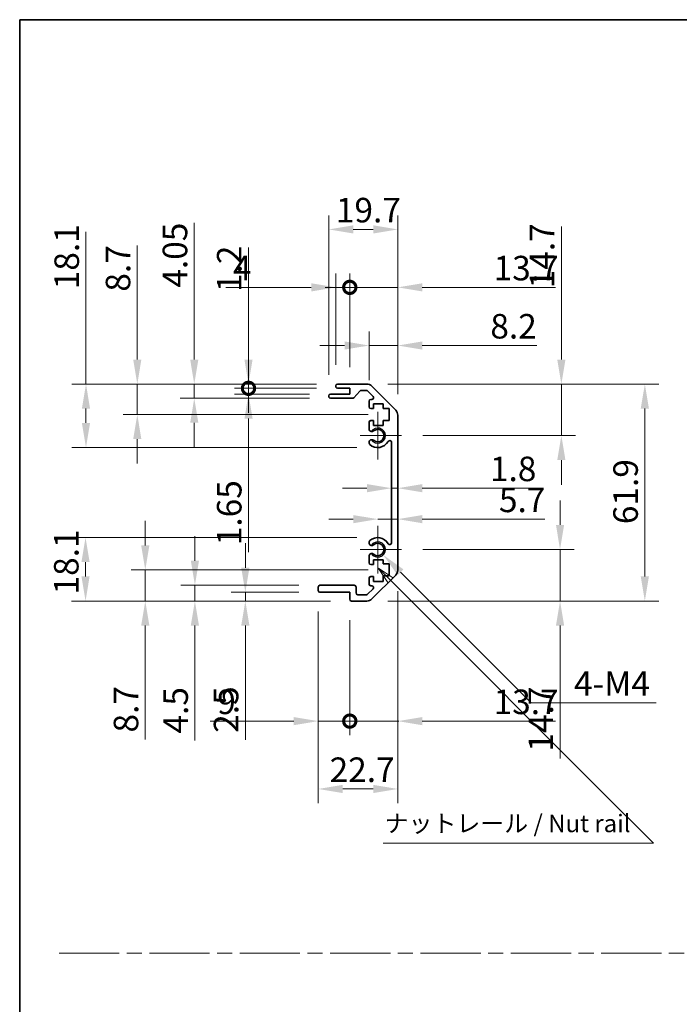
# Model space of a CAD drawing. Units: millimetres. Extents: x 0 to 5319, y -33 to 1124.
# Drawn here: x 2757 to 2945, y 281 to 562 of the extents above; entities that cross this region are included whole.
import ezdxf

# ---------------------------------------------------------------- set-up
doc = ezdxf.new("R2010")
doc.units = ezdxf.units.MM
doc.header["$LTSCALE"] = 4
doc.linetypes.add('CHAIN', pattern=[0.3543, 0.2362, -0.0295, 0.0591, -0.0295])
doc.layers.get('Defpoints').update_dxf_attribs({"lineweight": 25})
for name, color, linetype, lineweight in [('Border (ISO)', 7, 'Continuous', 35), ('Center Mark (ISO)', 131, 'Continuous', 18), ('Dimension (ISO)', 7, 'Continuous', 18), ('Sketch Geometry (ISO)', 7, 'Continuous', 18), ('Symbol (ISO)', 7, 'Continuous', 18), ('Visible (ISO)', 7, 'Continuous', 35), ('Visible Narrow (ISO)', 7, 'Continuous', 25)]:
    doc.layers.add(name, color=color, linetype=linetype, lineweight=lineweight)
doc.styles.add('Note Text (TK)', font='txt')
doc.dimstyles.new('Default - Method 1b (TK)', dxfattribs={"dimscale": 4, "dimtxt": 2.5, "dimasz": 2.5, "dimexe": 1, "dimexo": 1.5, "dimgap": 1, "dimtad": 1, "dimtoh": 1, "dimrnd": 1e-08, "dimdsep": 46, "dimtxsty": 'Note Text (TK)', "dimcen": 0.09, "dimdle": 5, "dimclrd": 100, "dimclre": 100, "dimclrt": 7, "dimadec": 1, "dimazin": 1, "dimtfac": 1, "dimtmove": 0, "dimatfit": 3, "dimfxl": 1, "dimtolj": 1, "dimlwd": -1, "dimlwe": -1, "dimarcsym": 0})

# ---------------------------------------------------------------- blocks, each defined once
blk = doc.blocks.new('図面枠 tk図枠')
at = {"layer": 'Border (ISO)'}
for q in [(405.5, 289), (14.5, 8)]:
    blk.add_line((14.5, 289), q, dxfattribs=at)
blk = doc.blocks.new('*D368')
at = {"layer": 'Defpoints', "color": 0}
for p in [(2775.92, 458), (2847.69, 458), (2859.19, 439.9)]:
    blk.add_point(p, dxfattribs=at)
at = {"layer": 'Dimension (ISO)', "color": 100}
for p, q in [((2775.92, 458), (2775.92, 501.43)), ((2841.69, 458), (2771.92, 458)), ((2775.92, 446.9), (2775.92, 451)), ((2853.19, 439.9), (2771.92, 439.9))]:
    blk.add_line(p, q, dxfattribs=at)
for points in [[(2774.75, 451), (2777.08, 451), (2775.92, 458)], [(2774.75, 446.9), (2777.08, 446.9), (2775.92, 439.9)]]:
    blk.add_solid(points, dxfattribs=at)
at = {"layer": 'Dimension (ISO)', "color": 7, "insert": (2770.42, 485.07), "char_height": 7, "attachment_point": 4, "rotation": 90, "style": 'Note Text (TK)'}
blk.add_mtext('\\A1;18.1', dxfattribs=at)
blk = doc.blocks.new('*D369')
at = {"layer": 'Defpoints', "color": 0}
for p in [(2790.56, 458), (2847.69, 458), (2862.44, 449.3)]:
    blk.add_point(p, dxfattribs=at)
at = {"layer": 'Dimension (ISO)', "color": 100}
for p, q in [((2790.56, 465), (2790.56, 497.52)), ((2841.69, 458), (2786.56, 458)), ((2790.56, 449.3), (2790.56, 458)), ((2856.44, 449.3), (2786.56, 449.3)), ((2790.56, 442.3), (2790.56, 435.3))]:
    blk.add_line(p, q, dxfattribs=at)
for points in [[(2789.39, 465), (2791.72, 465), (2790.56, 458)], [(2789.39, 442.3), (2791.72, 442.3), (2790.56, 449.3)]]:
    blk.add_solid(points, dxfattribs=at)
at = {"layer": 'Dimension (ISO)', "color": 7, "insert": (2785.06, 484.38), "char_height": 7, "attachment_point": 4, "rotation": 90, "style": 'Note Text (TK)'}
blk.add_mtext('\\A1;8.7', dxfattribs=at)
blk = doc.blocks.new('*D370')
at = {"layer": 'Defpoints', "color": 0}
for p in [(2806.81, 458), (2847.69, 458), (2845.69, 453.95)]:
    blk.add_point(p, dxfattribs=at)
at = {"layer": 'Dimension (ISO)', "color": 100}
for p, q in [((2806.81, 465), (2806.81, 503.99)), ((2841.69, 458), (2802.81, 458)), ((2806.81, 453.95), (2806.81, 458)), ((2839.69, 453.95), (2802.81, 453.95)), ((2806.81, 446.95), (2806.81, 439.95))]:
    blk.add_line(p, q, dxfattribs=at)
for points in [[(2805.65, 465), (2807.98, 465), (2806.81, 458)], [(2805.65, 446.95), (2807.98, 446.95), (2806.81, 453.95)]]:
    blk.add_solid(points, dxfattribs=at)
at = {"layer": 'Dimension (ISO)', "color": 7, "insert": (2801.31, 485.52), "char_height": 7, "attachment_point": 4, "rotation": 90, "style": 'Note Text (TK)'}
blk.add_mtext('\\A1;4.05', dxfattribs=at)
blk = doc.blocks.new('_DotSmall')
at = {"color": 0, "linetype": 'ByBlock', "const_width": 0.5}
blk.add_lwpolyline([(-0.0625, 0, 1), (0.0625, 0, 1)], format="xyb", close=True, dxfattribs=at)
blk = doc.blocks.new('*D371')
at = {"layer": 'Defpoints', "color": 0}
for p in [(2822.29, 456.8), (2847.69, 456.8), (2845.69, 455.15)]:
    blk.add_point(p, dxfattribs=at)
at = {"layer": 'Dimension (ISO)', "color": 100}
for p, q in [((2822.29, 456.8), (2822.29, 470.8)), ((2841.69, 456.8), (2818.29, 456.8)), ((2822.29, 456.8), (2822.29, 455.15)), ((2839.69, 455.15), (2818.29, 455.15)), ((2822.29, 448.15), (2822.29, 410.02))]:
    blk.add_line(p, q, dxfattribs=at)
blk.add_solid([(2821.13, 448.15), (2823.46, 448.15), (2822.29, 455.15)], dxfattribs=at)
at = {"layer": 'Dimension (ISO)', "color": 100, "xscale": 7, "yscale": 7, "zscale": 7, "rotation": 270}
blk.add_blockref('_DotSmall', (2822.29, 456.8), dxfattribs=at)
at = {"layer": 'Dimension (ISO)', "color": 7, "insert": (2816.79, 412.02), "char_height": 7, "attachment_point": 4, "rotation": 90, "style": 'Note Text (TK)'}
blk.add_mtext('\\A1;1.65', dxfattribs=at)
blk = doc.blocks.new('*D372')
at = {"layer": 'Defpoints', "color": 0}
for p in [(2822.29, 458), (2847.69, 458), (2847.69, 456.8)]:
    blk.add_point(p, dxfattribs=at)
at = {"layer": 'Dimension (ISO)', "color": 100}
for p, q in [((2822.29, 465), (2822.29, 496.94)), ((2841.69, 458), (2818.29, 458)), ((2841.69, 456.8), (2818.29, 456.8)), ((2822.29, 456.8), (2822.29, 458)), ((2822.29, 456.8), (2822.29, 449.8))]:
    blk.add_line(p, q, dxfattribs=at)
blk.add_solid([(2821.13, 465), (2823.46, 465), (2822.29, 458)], dxfattribs=at)
at = {"layer": 'Dimension (ISO)', "color": 100, "xscale": 7, "yscale": 7, "zscale": 7, "rotation": 90}
blk.add_blockref('_DotSmall', (2822.29, 456.8), dxfattribs=at)
at = {"layer": 'Dimension (ISO)', "color": 7, "insert": (2816.79, 484.28), "char_height": 7, "attachment_point": 4, "rotation": 90, "style": 'Note Text (TK)'}
blk.add_mtext('\\A1;1.2', dxfattribs=at)
blk = doc.blocks.new('*D373')
at = {"layer": 'Defpoints', "color": 0}
for p in [(2859.19, 414.2), (2775.79, 396.1), (2851.69, 396.1)]:
    blk.add_point(p, dxfattribs=at)
at = {"layer": 'Dimension (ISO)', "color": 100}
for p, q in [((2853.19, 414.2), (2771.79, 414.2)), ((2775.79, 407.2), (2775.79, 403.1)), ((2845.69, 396.1), (2771.79, 396.1))]:
    blk.add_line(p, q, dxfattribs=at)
for points in [[(2774.62, 407.2), (2776.95, 407.2), (2775.79, 414.2)], [(2774.62, 403.1), (2776.95, 403.1), (2775.79, 396.1)]]:
    blk.add_solid(points, dxfattribs=at)
at = {"layer": 'Dimension (ISO)', "color": 7, "insert": (2770.29, 397.97), "char_height": 7, "attachment_point": 4, "rotation": 90, "style": 'Note Text (TK)'}
blk.add_mtext('\\A1;18.1', dxfattribs=at)
blk = doc.blocks.new('*D374')
at = {"layer": 'Defpoints', "color": 0}
for p in [(2862.44, 404.97), (2792.84, 396.1), (2851.69, 396.1)]:
    blk.add_point(p, dxfattribs=at)
at = {"layer": 'Dimension (ISO)', "color": 100}
for p, q in [((2792.84, 411.97), (2792.84, 418.97)), ((2856.44, 404.97), (2788.84, 404.97)), ((2792.84, 404.97), (2792.84, 396.1)), ((2845.69, 396.1), (2788.84, 396.1)), ((2792.84, 389.1), (2792.84, 356.57))]:
    blk.add_line(p, q, dxfattribs=at)
for points in [[(2791.67, 411.97), (2794.01, 411.97), (2792.84, 404.97)], [(2791.67, 389.1), (2794.01, 389.1), (2792.84, 396.1)]]:
    blk.add_solid(points, dxfattribs=at)
at = {"layer": 'Dimension (ISO)', "color": 7, "insert": (2787.34, 358.57), "char_height": 7, "attachment_point": 4, "rotation": 90, "style": 'Note Text (TK)'}
blk.add_mtext('\\A1;8.7', dxfattribs=at)
blk = doc.blocks.new('*D375')
at = {"layer": 'Defpoints', "color": 0}
for p in [(2807, 400.6), (2842.69, 400.6), (2851.69, 396.1)]:
    blk.add_point(p, dxfattribs=at)
at = {"layer": 'Dimension (ISO)', "color": 100}
for p, q in [((2807, 407.6), (2807, 414.6)), ((2836.69, 400.6), (2803, 400.6)), ((2807, 400.6), (2807, 396.1)), ((2845.69, 396.1), (2803, 396.1)), ((2807, 389.1), (2807, 356.28))]:
    blk.add_line(p, q, dxfattribs=at)
for points in [[(2805.83, 407.6), (2808.16, 407.6), (2807, 400.6)], [(2805.83, 389.1), (2808.16, 389.1), (2807, 396.1)]]:
    blk.add_solid(points, dxfattribs=at)
at = {"layer": 'Dimension (ISO)', "color": 7, "insert": (2801.5, 358.28), "char_height": 7, "attachment_point": 4, "rotation": 90, "style": 'Note Text (TK)'}
blk.add_mtext('\\A1;4.5', dxfattribs=at)
blk = doc.blocks.new('*D376')
at = {"layer": 'Defpoints', "color": 0}
for p in [(2842.69, 398.6), (2821.39, 396.1), (2851.69, 396.1)]:
    blk.add_point(p, dxfattribs=at)
at = {"layer": 'Dimension (ISO)', "color": 100}
for p, q in [((2821.39, 405.6), (2821.39, 412.6)), ((2836.69, 398.6), (2817.39, 398.6)), ((2821.39, 398.6), (2821.39, 396.1)), ((2845.69, 396.1), (2817.39, 396.1)), ((2821.39, 389.1), (2821.39, 356.48))]:
    blk.add_line(p, q, dxfattribs=at)
for points in [[(2820.22, 405.6), (2822.56, 405.6), (2821.39, 398.6)], [(2820.22, 389.1), (2822.56, 389.1), (2821.39, 396.1)]]:
    blk.add_solid(points, dxfattribs=at)
at = {"layer": 'Dimension (ISO)', "color": 7, "insert": (2815.89, 358.48), "char_height": 7, "attachment_point": 4, "rotation": 90, "style": 'Note Text (TK)'}
blk.add_mtext('\\A1;2.5', dxfattribs=at)
blk = doc.blocks.new('*D377')
at = {"layer": 'Defpoints', "color": 0}
for p in [(2859.19, 410.8), (2860.73, 409.25)]:
    blk.add_point(p, dxfattribs=at)
at = {"layer": 'Dimension (ISO)', "color": 100}
for p, q in [((2902.92, 367.06), (2865.68, 404.3)), ((2938.65, 367.06), (2902.92, 367.06))]:
    blk.add_line(p, q, dxfattribs=at)
blk.add_solid([(2866.5, 405.13), (2864.85, 403.48), (2860.73, 409.25)], dxfattribs=at)
at = {"layer": 'Dimension (ISO)', "color": 7, "insert": (2913.03, 372.56), "char_height": 7, "attachment_point": 4, "style": 'Note Text (TK)'}
blk.add_mtext('\\A1; 4-M4', dxfattribs=at)
blk = doc.blocks.new('*D378')
at = {"layer": 'Defpoints', "color": 0}
for p in [(2864.89, 502.15), (2845.19, 454.65), (2864.89, 449.17)]:
    blk.add_point(p, dxfattribs=at)
at = {"layer": 'Dimension (ISO)', "color": 100}
for p, q in [((2845.19, 460.65), (2845.19, 506.15)), ((2864.89, 455.17), (2864.89, 506.15)), ((2852.19, 502.15), (2857.89, 502.15))]:
    blk.add_line(p, q, dxfattribs=at)
for points in [[(2852.19, 503.31), (2852.19, 500.98), (2845.19, 502.15)], [(2857.89, 503.31), (2857.89, 500.98), (2864.89, 502.15)]]:
    blk.add_solid(points, dxfattribs=at)
at = {"layer": 'Dimension (ISO)', "color": 7, "insert": (2847.22, 507.65), "char_height": 7, "attachment_point": 4, "style": 'Note Text (TK)'}
blk.add_mtext('\\A1;19.7', dxfattribs=at)
blk = doc.blocks.new('*D379')
at = {"layer": 'Defpoints', "color": 0}
for p in [(2847.19, 485.61), (2847.19, 457.5), (2851.19, 456.8)]:
    blk.add_point(p, dxfattribs=at)
at = {"layer": 'Dimension (ISO)', "color": 100}
for p, q in [((2847.19, 463.5), (2847.19, 489.61)), ((2851.19, 462.8), (2851.19, 489.61)), ((2840.19, 485.61), (2815.82, 485.61)), ((2851.19, 485.61), (2847.19, 485.61)), ((2851.19, 485.61), (2858.19, 485.61))]:
    blk.add_line(p, q, dxfattribs=at)
blk.add_solid([(2840.19, 486.78), (2840.19, 484.44), (2847.19, 485.61)], dxfattribs=at)
at = {"layer": 'Dimension (ISO)', "color": 100, "xscale": 7, "yscale": 7, "zscale": 7, "rotation": 180}
blk.add_blockref('_DotSmall', (2851.19, 485.61), dxfattribs=at)
at = {"layer": 'Dimension (ISO)', "color": 7, "insert": (2817.82, 491.11), "char_height": 7, "attachment_point": 4, "style": 'Note Text (TK)'}
blk.add_mtext('\\A1;4', dxfattribs=at)
blk = doc.blocks.new('*D380')
at = {"layer": 'Defpoints', "color": 0}
for p in [(2864.89, 485.61), (2851.19, 456.8), (2864.89, 449.17)]:
    blk.add_point(p, dxfattribs=at)
at = {"layer": 'Dimension (ISO)', "color": 100}
for p, q in [((2851.19, 462.8), (2851.19, 489.61)), ((2864.89, 455.17), (2864.89, 489.61)), ((2851.19, 485.61), (2844.19, 485.61)), ((2851.19, 485.61), (2864.89, 485.61)), ((2871.89, 485.61), (2909.87, 485.61))]:
    blk.add_line(p, q, dxfattribs=at)
blk.add_solid([(2871.89, 486.78), (2871.89, 484.44), (2864.89, 485.61)], dxfattribs=at)
at = {"layer": 'Dimension (ISO)', "color": 100, "xscale": 7, "yscale": 7, "zscale": 7}
blk.add_blockref('_DotSmall', (2851.19, 485.61), dxfattribs=at)
at = {"layer": 'Dimension (ISO)', "color": 7, "insert": (2892.23, 491.11), "char_height": 7, "attachment_point": 4, "style": 'Note Text (TK)'}
blk.add_mtext('\\A1;13.7', dxfattribs=at)
blk = doc.blocks.new('*D381')
at = {"layer": 'Defpoints', "color": 0}
for p in [(2864.89, 469.01), (2856.69, 453.15), (2864.89, 449.17)]:
    blk.add_point(p, dxfattribs=at)
at = {"layer": 'Dimension (ISO)', "color": 100}
for p, q in [((2856.69, 459.15), (2856.69, 473.01)), ((2864.89, 455.17), (2864.89, 473.01)), ((2849.69, 469.01), (2842.69, 469.01)), ((2856.69, 469.01), (2864.89, 469.01)), ((2871.89, 469.01), (2904.55, 469.01))]:
    blk.add_line(p, q, dxfattribs=at)
for points in [[(2849.69, 470.18), (2849.69, 467.85), (2856.69, 469.01)], [(2871.89, 470.18), (2871.89, 467.85), (2864.89, 469.01)]]:
    blk.add_solid(points, dxfattribs=at)
at = {"layer": 'Dimension (ISO)', "color": 7, "insert": (2891.3, 474.51), "char_height": 7, "attachment_point": 4, "style": 'Note Text (TK)'}
blk.add_mtext('\\A1;8.2', dxfattribs=at)
blk = doc.blocks.new('*D382')
at = {"layer": 'Defpoints', "color": 0}
for p in [(2864.89, 404.92), (2842.19, 399.1), (2864.89, 342.45)]:
    blk.add_point(p, dxfattribs=at)
at = {"layer": 'Dimension (ISO)', "color": 100}
for p, q in [((2864.89, 398.92), (2864.89, 338.45)), ((2842.19, 393.1), (2842.19, 338.45)), ((2849.19, 342.45), (2857.89, 342.45))]:
    blk.add_line(p, q, dxfattribs=at)
for points in [[(2849.19, 343.62), (2849.19, 341.29), (2842.19, 342.45)], [(2857.89, 343.62), (2857.89, 341.29), (2864.89, 342.45)]]:
    blk.add_solid(points, dxfattribs=at)
at = {"layer": 'Dimension (ISO)', "color": 7, "insert": (2845.44, 347.95), "char_height": 7, "attachment_point": 4, "style": 'Note Text (TK)'}
blk.add_mtext('\\A1;22.7', dxfattribs=at)
blk = doc.blocks.new('*D383')
at = {"layer": 'Defpoints', "color": 0}
for p in [(2842.19, 399.1), (2851.19, 396.6), (2851.19, 361.82)]:
    blk.add_point(p, dxfattribs=at)
at = {"layer": 'Dimension (ISO)', "color": 100}
for p, q in [((2842.19, 393.1), (2842.19, 357.82)), ((2851.19, 390.6), (2851.19, 357.82)), ((2835.19, 361.82), (2811.36, 361.82)), ((2851.19, 361.82), (2842.19, 361.82)), ((2851.19, 361.82), (2865.19, 361.82))]:
    blk.add_line(p, q, dxfattribs=at)
blk.add_solid([(2835.19, 362.98), (2835.19, 360.65), (2842.19, 361.82)], dxfattribs=at)
at = {"layer": 'Dimension (ISO)', "color": 100, "xscale": 7, "yscale": 7, "zscale": 7, "rotation": 180}
blk.add_blockref('_DotSmall', (2851.19, 361.82), dxfattribs=at)
at = {"layer": 'Dimension (ISO)', "color": 7, "insert": (2813.36, 367.32), "char_height": 7, "attachment_point": 4, "style": 'Note Text (TK)'}
blk.add_mtext('\\A1;9', dxfattribs=at)
blk = doc.blocks.new('*D384')
at = {"layer": 'Defpoints', "color": 0}
for p in [(2864.89, 404.92), (2851.19, 396.6), (2864.89, 361.82)]:
    blk.add_point(p, dxfattribs=at)
at = {"layer": 'Dimension (ISO)', "color": 100}
for p, q in [((2864.89, 398.92), (2864.89, 357.82)), ((2851.19, 390.6), (2851.19, 357.82)), ((2851.19, 361.82), (2844.19, 361.82)), ((2851.19, 361.82), (2864.89, 361.82)), ((2871.89, 361.82), (2909.87, 361.82))]:
    blk.add_line(p, q, dxfattribs=at)
blk.add_solid([(2871.89, 362.98), (2871.89, 360.65), (2864.89, 361.82)], dxfattribs=at)
at = {"layer": 'Dimension (ISO)', "color": 100, "xscale": 7, "yscale": 7, "zscale": 7}
blk.add_blockref('_DotSmall', (2851.19, 361.82), dxfattribs=at)
at = {"layer": 'Dimension (ISO)', "color": 7, "insert": (2892.23, 367.32), "char_height": 7, "attachment_point": 4, "style": 'Note Text (TK)'}
blk.add_mtext('\\A1;13.7', dxfattribs=at)
blk = doc.blocks.new('*D385')
at = {"layer": 'Defpoints', "color": 0}
for p in [(2856.06, 458), (2856.06, 396.1), (2935.39, 396.1)]:
    blk.add_point(p, dxfattribs=at)
at = {"layer": 'Dimension (ISO)', "color": 100}
for p, q in [((2862.06, 458), (2939.39, 458)), ((2935.39, 451), (2935.39, 403.1)), ((2862.06, 396.1), (2939.39, 396.1))]:
    blk.add_line(p, q, dxfattribs=at)
for points in [[(2934.22, 451), (2936.55, 451), (2935.39, 458)], [(2934.22, 403.1), (2936.55, 403.1), (2935.39, 396.1)]]:
    blk.add_solid(points, dxfattribs=at)
at = {"layer": 'Dimension (ISO)', "color": 7, "insert": (2929.89, 418.03), "char_height": 7, "attachment_point": 4, "rotation": 90, "style": 'Note Text (TK)'}
blk.add_mtext('\\A1;61.9', dxfattribs=at)
blk = doc.blocks.new('*D386')
at = {"layer": 'Defpoints', "color": 0}
for p in [(2863.09, 431.97), (2864.89, 431.97), (2864.89, 428.3)]:
    blk.add_point(p, dxfattribs=at)
at = {"layer": 'Dimension (ISO)', "color": 100}
for p, q in [((2856.09, 428.3), (2849.09, 428.3)), ((2863.09, 428.3), (2864.89, 428.3)), ((2871.89, 428.3), (2903.88, 428.3))]:
    blk.add_line(p, q, dxfattribs=at)
for points in [[(2856.09, 429.46), (2856.09, 427.13), (2863.09, 428.3)], [(2871.89, 429.46), (2871.89, 427.13), (2864.89, 428.3)]]:
    blk.add_solid(points, dxfattribs=at)
at = {"layer": 'Dimension (ISO)', "color": 7, "insert": (2891.18, 433.8), "char_height": 7, "attachment_point": 4, "style": 'Note Text (TK)'}
blk.add_mtext('\\A1;1.8', dxfattribs=at)
blk = doc.blocks.new('引出線注記2')
at = {"layer": 'Symbol (ISO)', "color": 100}
for p, q in [((67.71, 209.41), (65.69, 210.75)), ((67.36, 209.05), (65.69, 210.72)), ((65.69, 210.67), (67.01, 208.7)), ((67.36, 209.05), (101.04, 175.37)), ((101.13, 175.28), (104.92, 171.49)), ((66.37, 171.49), (101.13, 171.49)), ((66.37, 171.49), (101.13, 171.49)), ((104.92, 171.49), (101.13, 171.49))]:
    blk.add_line(p, q, dxfattribs=at)
at = {"layer": 'Symbol (ISO)', "color": 7, "insert": (66.58, 172.28), "char_height": 2.5, "attachment_point": 7, "style": 'Note Text (TK)'}
blk.add_mtext('ナットレール / Nut rail', dxfattribs=at)
blk = doc.blocks.new('*D387')
at = {"layer": 'Defpoints', "color": 0}
for p in [(2865.99, 410.8), (2856.06, 396.1), (2911.19, 396.1)]:
    blk.add_point(p, dxfattribs=at)
at = {"layer": 'Dimension (ISO)', "color": 100}
for p, q in [((2911.19, 417.8), (2911.19, 424.8)), ((2871.99, 410.8), (2915.19, 410.8)), ((2911.19, 410.8), (2911.19, 396.1)), ((2862.06, 396.1), (2915.19, 396.1)), ((2911.19, 389.1), (2911.19, 351.12))]:
    blk.add_line(p, q, dxfattribs=at)
for points in [[(2910.03, 417.8), (2912.36, 417.8), (2911.19, 410.8)], [(2910.03, 389.1), (2912.36, 389.1), (2911.19, 396.1)]]:
    blk.add_solid(points, dxfattribs=at)
at = {"layer": 'Dimension (ISO)', "color": 7, "insert": (2905.69, 353.12), "char_height": 7, "attachment_point": 4, "rotation": 90, "style": 'Note Text (TK)'}
blk.add_mtext('\\A1;14.7', dxfattribs=at)
blk = doc.blocks.new('*D388')
at = {"layer": 'Defpoints', "color": 0}
for p in [(2864.89, 421.21), (2864.89, 419.46), (2859.19, 410.8)]:
    blk.add_point(p, dxfattribs=at)
at = {"layer": 'Dimension (ISO)', "color": 100}
for p, q in [((2852.19, 419.46), (2845.19, 419.46)), ((2859.19, 419.46), (2864.89, 419.46)), ((2871.89, 419.46), (2906.85, 419.46))]:
    blk.add_line(p, q, dxfattribs=at)
for points in [[(2852.19, 420.62), (2852.19, 418.29), (2859.19, 419.46)], [(2871.89, 420.62), (2871.89, 418.29), (2864.89, 419.46)]]:
    blk.add_solid(points, dxfattribs=at)
at = {"layer": 'Dimension (ISO)', "color": 7, "insert": (2893.75, 424.96), "char_height": 7, "attachment_point": 4, "style": 'Note Text (TK)'}
blk.add_mtext('\\A1;5.7', dxfattribs=at)
blk = doc.blocks.new('*D389')
at = {"layer": 'Defpoints', "color": 0}
for p in [(2856.06, 458), (2911.57, 458), (2865.99, 443.3)]:
    blk.add_point(p, dxfattribs=at)
at = {"layer": 'Dimension (ISO)', "color": 100}
for p, q in [((2911.57, 465), (2911.57, 502.98)), ((2862.06, 458), (2915.57, 458)), ((2911.57, 443.3), (2911.57, 458)), ((2871.99, 443.3), (2915.57, 443.3)), ((2911.57, 436.3), (2911.57, 429.3))]:
    blk.add_line(p, q, dxfattribs=at)
for points in [[(2910.4, 465), (2912.73, 465), (2911.57, 458)], [(2910.4, 436.3), (2912.73, 436.3), (2911.57, 443.3)]]:
    blk.add_solid(points, dxfattribs=at)
at = {"layer": 'Dimension (ISO)', "color": 7, "insert": (2906.07, 485.34), "char_height": 7, "attachment_point": 4, "rotation": 90, "style": 'Note Text (TK)'}
blk.add_mtext('\\A1;14.7', dxfattribs=at)

msp = doc.modelspace()

# ---------------------------------------------------------------- linework, layer by layer
at = {"layer": 'Center Mark (ISO)', "linetype": 'Continuous'}
for p, q in [((2859.1853, 443.2953), (2859.1853, 450.0953)), ((2859.1853, 443.2953), (2854.1853, 443.2953)), ((2859.1853, 443.2953), (2865.9853, 443.2953)), ((2859.1853, 443.2953), (2859.1853, 436.4953)), ((2859.1853, 410.7953), (2859.1853, 417.5953)), ((2859.1853, 410.7953), (2854.1853, 410.7953)), ((2859.1853, 410.7953), (2865.9853, 410.7953)), ((2859.1853, 410.7953), (2859.1853, 403.9953))]:
    msp.add_line(p, q, dxfattribs=at)
at = {"layer": 'Sketch Geometry (ISO)', "color": 4, "linetype": 'CHAIN', "ltscale": 18.194183}
msp.add_line((2768.2239, 295.6089), (3527.4019, 295.6089), dxfattribs=at)
at = {"layer": 'Visible (ISO)'}
for p, q in [((2847.1853, 457.2953), (2847.1853, 457.4953)), ((2847.6853, 457.9953), (2856.0569, 457.9953)), ((2851.1853, 456.7953), (2847.6853, 456.7953)), ((2851.1853, 455.1453), (2851.1853, 456.7953)), ((2854.0361, 456.0275), (2852.3345, 454.1132)), ((2855.9326, 456.1953), (2854.4098, 456.1953)), ((2857.8362, 454.4989), (2856.2862, 456.0489)), ((2857.4711, 457.4096), (2864.2995, 450.5811)), ((2845.1853, 454.4453), (2845.1853, 454.6453)), ((2845.6853, 455.1453), (2851.1853, 455.1453)), ((2851.9608, 453.9453), (2845.6853, 453.9453)), ((2856.6853, 451.4953), (2856.6853, 453.1453)), ((2857.1853, 453.6453), (2857.4826, 453.6453)), ((2857.9353, 450.9953), (2857.1853, 450.9953)), ((2857.9353, 452.3953), (2857.9353, 450.9953)), ((2860.7353, 452.3953), (2857.9353, 452.3953)), ((2860.7353, 450.9953), (2860.7353, 452.3953)), ((2862.4353, 450.9953), (2860.7353, 450.9953)), ((2862.4353, 447.5953), (2862.4353, 450.9953)), ((2856.6853, 444.968), (2856.6853, 447.0953)), ((2857.1853, 447.5953), (2857.9353, 447.5953)), ((2857.9353, 447.5953), (2857.9353, 446.1953)), ((2860.7353, 447.5953), (2862.4353, 447.5953)), ((2860.7353, 446.1953), (2860.7353, 447.5953)), ((2864.8853, 449.1669), (2864.8853, 404.9238)), ((2857.9353, 446.1953), (2860.7353, 446.1953)), ((2856.6852, 441.1085), (2856.6853, 441.6227)), ((2863.0853, 412.7051), (2863.0853, 441.3856)), ((2856.6853, 412.468), (2856.6852, 412.9822)), ((2856.6853, 406.9953), (2856.6853, 409.1227)), ((2857.9353, 407.8953), (2857.9353, 406.4953)), ((2860.7353, 407.8953), (2857.9353, 407.8953)), ((2860.7353, 406.6638), (2860.7353, 407.8953)), ((2857.9353, 406.4953), (2857.1853, 406.4953)), ((2862.4353, 406.6638), (2860.7353, 406.6638)), ((2862.4353, 403.2819), (2862.4353, 406.6638)), ((2856.6853, 400.9453), (2856.6853, 402.5953)), ((2857.1853, 403.0953), (2857.9353, 403.0953)), ((2864.2995, 403.5096), (2857.4711, 396.6811)), ((2857.9353, 403.0953), (2857.9353, 401.6953)), ((2860.7353, 403.2819), (2862.4353, 403.2819)), ((2860.7353, 401.6953), (2860.7353, 403.2819)), ((2842.1853, 399.0953), (2842.1853, 400.0953)), ((2842.6853, 400.5953), (2852.4853, 400.5953)), ((2852.9853, 400.0953), (2852.9853, 398.3953)), ((2856.2862, 398.0418), (2857.8362, 399.5918)), ((2857.4826, 400.4453), (2857.1853, 400.4453)), ((2857.9353, 401.6953), (2860.7353, 401.6953)), ((2851.1853, 398.5953), (2842.6853, 398.5953)), ((2851.1853, 396.5953), (2851.1853, 398.5953)), ((2853.4853, 397.8953), (2855.9326, 397.8953)), ((2856.0569, 396.0953), (2851.6853, 396.0953))]:
    msp.add_line(p, q, dxfattribs=at)
for centre, radius, start, end in [((2847.6853, 457.4953), 0.5, 90, 180), ((2847.6853, 457.2953), 0.5, 180, 270), ((2854.4098, 455.6953), 0.5, 90, 138.366461), ((2855.9326, 455.6953), 0.5, 45, 90), ((2856.0569, 455.9953), 2, 45, 90), ((2845.6853, 454.6453), 0.5, 90, 180), ((2845.6853, 454.4453), 0.5, 180, 270), ((2851.9608, 454.4453), 0.5, 270, 318.366461), ((2857.1853, 453.1453), 0.5, 90, 180), ((2857.4826, 454.1453), 0.5, 270, 45), ((2857.1853, 451.4953), 0.5, 180, 270), ((2862.8853, 449.1669), 2, 0, 45), ((2857.1853, 447.0953), 0.5, 90, 180), ((2857.4429, 445.2251), 0.8, 198.743901, 312.079787), ((2859.1853, 443.2953), 1.8, 227.920213, 132.079787), ((2857.4429, 441.3656), 0.8, 47.920213, 161.256099), ((2859.1853, 443.2953), 3.4001, 227.920213, 330.679471), ((2862.5856, 441.3856), 0.4997, 0, 150.679471), ((2857.4429, 441.3656), 0.8001, 198.743901, 227.920213), ((2857.4429, 412.7251), 0.8001, 132.079787, 161.256099), ((2859.1853, 410.7953), 3.4001, 29.320529, 132.079787), ((2857.4429, 412.7251), 0.8, 198.743901, 312.079787), ((2859.1853, 410.7953), 1.8, 227.920213, 132.079787), ((2862.5856, 412.7051), 0.4997, 209.320529, 0), ((2857.4429, 408.8656), 0.8, 47.920213, 161.256099), ((2857.1853, 406.9953), 0.5, 180, 270), ((2862.8853, 404.9238), 2, 315, 0), ((2857.1853, 402.5953), 0.5, 90, 180), ((2842.6853, 400.0953), 0.5, 90, 180), ((2842.6853, 399.0953), 0.5, 180, 270), ((2852.4853, 400.0953), 0.5, 0, 90), ((2857.1853, 400.9453), 0.5, 180, 270), ((2857.4826, 399.9453), 0.5, 315, 90), ((2851.6853, 396.5953), 0.5, 180, 270), ((2853.4853, 398.3953), 0.5, 180, 270), ((2855.9326, 398.3953), 0.5, 270, 315), ((2856.0569, 398.0953), 2, 270, 315)]:
    msp.add_arc(centre, radius, start, end, dxfattribs=at)
at = {"layer": 'Visible Narrow (ISO)'}
for centre in [(2859.1853, 443.2953), (2859.1853, 410.7953)]:
    msp.add_arc(centre, 2.179, 211.488833, 148.511167, dxfattribs=at)

# ---------------------------------------------------------------- block references
at = {"xscale": 2, "yscale": 2, "zscale": 2}
msp.add_blockref('図面枠 tk図枠', (2728, -16), dxfattribs=at)
at = {"layer": 'Symbol (ISO)', "xscale": 2, "yscale": 2, "zscale": 2}
msp.add_blockref('引出線注記2', (2728, -16), dxfattribs=at)

# ---------------------------------------------------------------- dimensions: what is measured, and where the dimension line sits
at = {"layer": 'Dimension (ISO)', "color": 100}
for base, p1, p2, angle, override, picture, middle in [((2864.8853, 502.1453), (2845.1853, 454.6453), (2864.8853, 449.1669), 180, {"dimscale": 0, "dimtxt": 7, "dimasz": 7, "dimexe": 4, "dimexo": 6, "dimgap": 2, "dimtoh": 0, "dimdec": 2, "dimcen": 0.36, "dimtp": 0, "dimtm": 0, "dimtdec": 2, "dimtix": 0, "dimtofl": 0, "dimtmove": 0, "dimatfit": 1}, '*D378', (2855.0353, 502.1453)), ((2775.9182, 457.9953), (2859.1853, 439.8952), (2847.6853, 457.9953), 90, {"dimscale": 0, "dimtxt": 7, "dimasz": 7, "dimexe": 4, "dimexo": 6, "dimgap": 2, "dimtoh": 0, "dimdec": 2, "dimcen": 0.36, "dimtp": 0, "dimtm": 0, "dimtdec": 2, "dimtix": 0, "dimtofl": 0, "dimtmove": 0, "dimatfit": 2}, '*D368', (2775.9182, 492.251)), ((2806.8122, 457.9953), (2845.6853, 453.9453), (2847.6853, 457.9953), 90, {"dimscale": 0, "dimtxt": 7, "dimasz": 7, "dimexe": 4, "dimexo": 6, "dimgap": 2, "dimtoh": 0, "dimdec": 2, "dimcen": 0.36, "dimtp": 0, "dimtm": 0, "dimtdec": 2, "dimtix": 0, "dimtofl": 1, "dimtmove": 0, "dimatfit": 1}, '*D370', (2806.8122, 493.7567)), ((2911.5659, 457.9953), (2865.9853, 443.2953), (2856.0569, 457.9953), 90, {"dimscale": 0, "dimtxt": 7, "dimasz": 7, "dimexe": 4, "dimexo": 6, "dimgap": 2, "dimtoh": 0, "dimdec": 2, "dimcen": 0.36, "dimtp": 0, "dimtm": 0, "dimtdec": 2, "dimtix": 0, "dimtofl": 1, "dimtmove": 0, "dimatfit": 1}, '*D389', (2911.5659, 493.1601)), ((2790.5581, 457.9953), (2862.4353, 449.2953), (2847.6853, 457.9953), 90, {"dimscale": 0, "dimtxt": 7, "dimasz": 7, "dimexe": 4, "dimexo": 6, "dimgap": 2, "dimtoh": 0, "dimdec": 2, "dimcen": 0.36, "dimtp": 0, "dimtm": 0, "dimtdec": 2, "dimtix": 0, "dimtofl": 1, "dimtmove": 0, "dimatfit": 1}, '*D369', (2790.5581, 489.9499)), ((2822.2932, 457.9953), (2847.6853, 456.7953), (2847.6853, 457.9953), 90, {"dimscale": 0, "dimtxt": 7, "dimasz": 7, "dimexe": 4, "dimexo": 6, "dimgap": 2, "dimtoh": 0, "dimdec": 2, "dimblk1": 'DotSmall', "dimsah": 1, "dimcen": 0.36, "dimdle": 0, "dimtp": 0, "dimtm": 0, "dimtdec": 2, "dimtix": 0, "dimtofl": 1, "dimtmove": 0, "dimatfit": 1}, '*D372', (2822.2932, 489.609)), ((2847.1853, 485.6085), (2851.1853, 456.7953), (2847.1853, 457.4953), 180, {"dimscale": 0, "dimtxt": 7, "dimasz": 7, "dimexe": 4, "dimexo": 6, "dimgap": 2, "dimtoh": 0, "dimdec": 2, "dimblk1": 'DotSmall', "dimsah": 1, "dimcen": 0.36, "dimdle": 0, "dimtp": 0, "dimtm": 0, "dimtdec": 2, "dimtix": 0, "dimtofl": 1, "dimtmove": 0, "dimatfit": 1}, '*D379', (2820.0319, 485.6085)), ((2864.8853, 485.6085), (2851.1853, 456.7953), (2864.8853, 449.1669), 180, {"dimscale": 0, "dimtxt": 7, "dimasz": 7, "dimexe": 4, "dimexo": 6, "dimgap": 2, "dimtoh": 0, "dimdec": 2, "dimblk1": 'DotSmall', "dimsah": 1, "dimcen": 0.36, "dimdle": 0, "dimtp": 0, "dimtm": 0, "dimtdec": 2, "dimtix": 0, "dimtofl": 1, "dimtmove": 0, "dimatfit": 1}, '*D380', (2900.0501, 485.6085)), ((2864.8853, 469.0117), (2856.6853, 453.1453), (2864.8853, 449.1669), 180, {"dimscale": 0, "dimtxt": 7, "dimasz": 7, "dimexe": 4, "dimexo": 6, "dimgap": 2, "dimtoh": 0, "dimdec": 2, "dimcen": 0.36, "dimtp": 0, "dimtm": 0, "dimtdec": 2, "dimtix": 0, "dimtofl": 1, "dimtmove": 0, "dimatfit": 1}, '*D381', (2896.9251, 469.0117)), ((2822.2932, 456.7953), (2845.6853, 455.1453), (2847.6853, 456.7953), 90, {"dimscale": 0, "dimtxt": 7, "dimasz": 7, "dimexe": 4, "dimexo": 6, "dimgap": 2, "dimtoh": 0, "dimdec": 2, "dimblk2": 'DotSmall', "dimsah": 1, "dimcen": 0.36, "dimdle": 0, "dimtp": 0, "dimtm": 0, "dimtdec": 2, "dimtix": 0, "dimtofl": 1, "dimtmove": 0, "dimatfit": 1}, '*D371', (2822.2932, 419.8953)), ((2935.3861, 396.0953), (2856.0569, 457.9953), (2856.0569, 396.0953), 90, {"dimscale": 0, "dimtxt": 7, "dimasz": 7, "dimexe": 4, "dimexo": 6, "dimgap": 2, "dimtoh": 0, "dimdec": 2, "dimcen": 0.36, "dimtp": 0, "dimtm": 0, "dimtdec": 2, "dimtix": 0, "dimtofl": 0, "dimtmove": 0, "dimatfit": 1}, '*D385', (2935.3861, 426.1437)), ((2864.8853, 419.4558), (2859.1853, 410.7953), (2864.8853, 421.2142), 180, {"dimscale": 0, "dimtxt": 7, "dimasz": 7, "dimexe": 4, "dimexo": 6, "dimgap": 2, "dimtoh": 0, "dimdec": 2, "dimcen": 0.36, "dimse1": 1, "dimse2": 1, "dimtp": 0, "dimtm": 0, "dimtdec": 2, "dimtix": 0, "dimtofl": 1, "dimtmove": 0, "dimatfit": 1}, '*D388', (2899.2968, 419.4558)), ((2911.193, 396.0953), (2865.9853, 410.7953), (2856.0569, 396.0953), 90, {"dimscale": 0, "dimtxt": 7, "dimasz": 7, "dimexe": 4, "dimexo": 6, "dimgap": 2, "dimtoh": 0, "dimdec": 2, "dimcen": 0.36, "dimtp": 0, "dimtm": 0, "dimtdec": 2, "dimtix": 0, "dimtofl": 1, "dimtmove": 0, "dimatfit": 1}, '*D387', (2911.193, 360.9306)), ((2792.8401, 396.0953), (2862.4353, 404.9729), (2851.6853, 396.0953), 90, {"dimscale": 0, "dimtxt": 7, "dimasz": 7, "dimexe": 4, "dimexo": 6, "dimgap": 2, "dimtoh": 0, "dimdec": 2, "dimlfac": 0.980003, "dimcen": 0.36, "dimtp": 0, "dimtm": 0, "dimtdec": 2, "dimtix": 0, "dimtofl": 1, "dimtmove": 0, "dimatfit": 1}, '*D374', (2792.8401, 364.1408)), ((2775.7873, 396.0953), (2859.1853, 414.1955), (2851.6853, 396.0953), 90, {"dimscale": 0, "dimtxt": 7, "dimasz": 7, "dimexe": 4, "dimexo": 6, "dimgap": 2, "dimtoh": 0, "dimdec": 2, "dimcen": 0.36, "dimtp": 0, "dimtm": 0, "dimtdec": 2, "dimtix": 0, "dimtofl": 0, "dimtmove": 0, "dimatfit": 1}, '*D373', (2775.7873, 405.1454)), ((2806.995, 400.5953), (2851.6853, 396.0953), (2842.6853, 400.5953), 90, {"dimscale": 0, "dimtxt": 7, "dimasz": 7, "dimexe": 4, "dimexo": 6, "dimgap": 2, "dimtoh": 0, "dimdec": 2, "dimcen": 0.36, "dimtp": 0, "dimtm": 0, "dimtdec": 2, "dimtix": 0, "dimtofl": 1, "dimtmove": 0, "dimatfit": 1}, '*D375', (2806.995, 363.9703)), ((2821.3896, 396.0953), (2842.6853, 398.5953), (2851.6853, 396.0953), 90, {"dimscale": 0, "dimtxt": 7, "dimasz": 7, "dimexe": 4, "dimexo": 6, "dimgap": 2, "dimtoh": 0, "dimdec": 2, "dimcen": 0.36, "dimtp": 0, "dimtm": 0, "dimtdec": 2, "dimtix": 0, "dimtofl": 1, "dimtmove": 0, "dimatfit": 1}, '*D376', (2821.3896, 364.084)), ((2864.8853, 342.454), (2842.1853, 399.0953), (2864.8853, 404.9238), 180, {"dimscale": 0, "dimtxt": 7, "dimasz": 7, "dimexe": 4, "dimexo": 6, "dimgap": 2, "dimtoh": 0, "dimdec": 2, "dimcen": 0.36, "dimtp": 0, "dimtm": 0, "dimtdec": 2, "dimtix": 0, "dimtofl": 0, "dimtmove": 0, "dimatfit": 1}, '*D382', (2853.5353, 342.454)), ((2864.8853, 361.8167), (2851.1853, 396.5953), (2864.8853, 404.9238), 180, {"dimscale": 0, "dimtxt": 7, "dimasz": 7, "dimexe": 4, "dimexo": 6, "dimgap": 2, "dimtoh": 0, "dimdec": 2, "dimblk1": 'DotSmall', "dimsah": 1, "dimcen": 0.36, "dimdle": 0, "dimtp": 0, "dimtm": 0, "dimtdec": 2, "dimtix": 0, "dimtofl": 1, "dimtmove": 0, "dimatfit": 1}, '*D384', (2900.0501, 361.8167)), ((2851.1853, 361.8167), (2842.1853, 399.0953), (2851.1853, 396.5953), 180, {"dimscale": 0, "dimtxt": 7, "dimasz": 7, "dimexe": 4, "dimexo": 6, "dimgap": 2, "dimtoh": 0, "dimdec": 2, "dimblk2": 'DotSmall', "dimsah": 1, "dimcen": 0.36, "dimdle": 0, "dimtp": 0, "dimtm": 0, "dimtdec": 2, "dimtix": 0, "dimtofl": 1, "dimtmove": 0, "dimatfit": 1}, '*D383', (2815.3444, 361.8167))]:
    dim = msp.add_linear_dim(base=base, p1=p1, p2=p2, angle=angle, dimstyle='Default - Method 1b (TK)', override=override, dxfattribs=at)
    dim.commit()
    dim.dimension.update_dxf_attribs({"geometry": picture, "text_midpoint": middle, "dimtype": 160})
dim = msp.add_linear_dim(base=(2864.8853, 428.2951), p1=(2863.0853, 431.9651), p2=(2864.8853, 431.9651), dimstyle='Default - Method 1b (TK)', override={"dimscale": 0, "dimtxt": 7, "dimasz": 7, "dimexe": 4, "dimexo": 6, "dimgap": 2, "dimtoh": 0, "dimdec": 2, "dimcen": 0.36, "dimse1": 1, "dimse2": 1, "dimtp": 0, "dimtm": 0, "dimtdec": 2, "dimtix": 0, "dimtofl": 1, "dimtmove": 0, "dimatfit": 1}, dxfattribs=at)
dim.commit()
dim.dimension.update_dxf_attribs({"geometry": '*D386', "text_midpoint": (2896.5274, 428.2951), "dimtype": 160})
dim = msp.add_radius_dim(center=(2859.1853, 410.7953), mpoint=(2860.7261, 409.2546), text=' 4-M4', dimstyle='Default - Method 1b (TK)', override={"dimscale": 0, "dimtxt": 7, "dimasz": 7, "dimexe": 4, "dimexo": 6, "dimgap": 2, "dimtih": 1, "dimdec": 2, "dimcen": 0, "dimtp": 0, "dimtm": 0, "dimtdec": 2, "dimtix": 0, "dimtofl": 0, "dimtmove": 0, "dimatfit": 3}, dxfattribs=at)
dim.commit()
dim.dimension.update_dxf_attribs({"geometry": '*D377', "text_midpoint": (2925.8396, 367.0621), "dimtype": 164})

doc.saveas('drawing.dxf')
